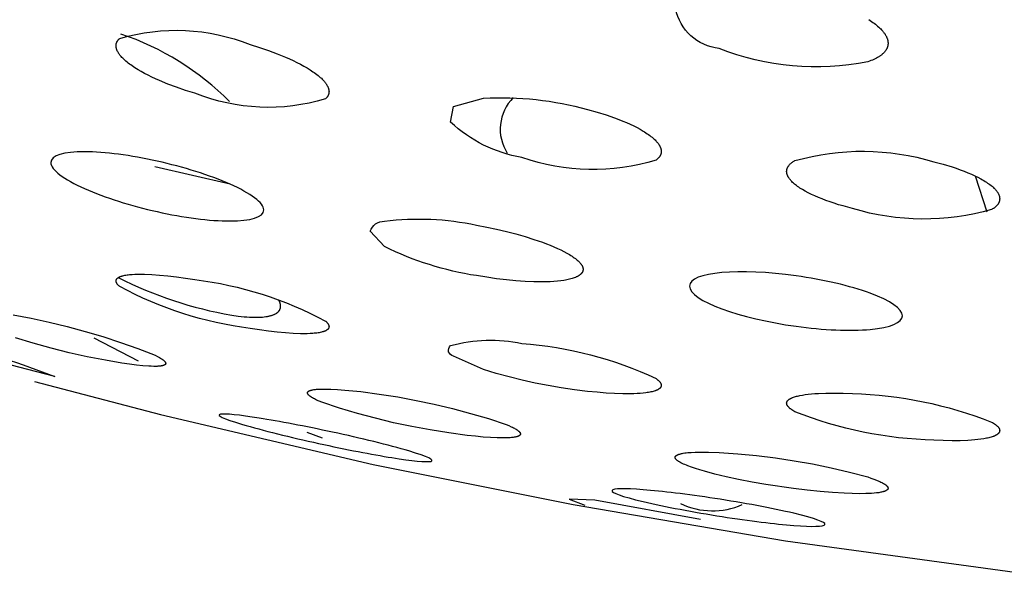
# Model space of a CAD drawing. Units: millimetres. Extents: x 0 to 61, y 508 to 778.
# Drawn here: x 24 to 26, y 718 to 719 of the extents above; entities that cross this region are included whole.
import ezdxf

# ---------------------------------------------------------------- set-up
doc = ezdxf.new("R2010")
doc.units = ezdxf.units.MM
doc.header["$MEASUREMENT"] = 0
doc.layers.add('Make2D$可见线$普通线', color=7, linetype='Continuous', true_color=0x000000)

msp = doc.modelspace()

# ---------------------------------------------------------------- linework, layer by layer
at = {"layer": 'Make2D$可见线$普通线'}
for p, q in [((24.3998, 719.0133), (24.5411, 718.9807)), ((25.9409, 718.9957), (25.9628, 718.9282)), ((24.2855, 718.6919), (24.3686, 718.6486)), ((24.7149, 718.5034), (24.6859, 718.5141))]:
    msp.add_line(p, q, dxfattribs=at)
for points in [[(25.741, 719.2893), (25.7437, 719.2876), (25.7463, 719.2858), (25.7488, 719.2841), (25.7512, 719.2824), (25.7535, 719.2806), (25.7557, 719.2788), (25.7578, 719.2771), (25.7598, 719.2753), (25.7617, 719.2735), (25.7635, 719.2717), (25.7652, 719.27), (25.7668, 719.2682), (25.7676, 719.2673), (25.7683, 719.2664), (25.769, 719.2655), (25.7697, 719.2646), (25.7704, 719.2637), (25.771, 719.2628), (25.7716, 719.2619), (25.7721, 719.261), (25.7727, 719.2602), (25.7732, 719.2593), (25.7737, 719.2584), (25.7741, 719.2575), (25.7746, 719.2566), (25.775, 719.2557), (25.7753, 719.2548), (25.7757, 719.2539), (25.776, 719.253), (25.7762, 719.2521), (25.7765, 719.2512), (25.7767, 719.2504), (25.7769, 719.2495), (25.777, 719.2486), (25.7771, 719.2478), (25.7772, 719.2473), (25.7772, 719.2469), (25.7773, 719.2465), (25.7773, 719.246), (25.7773, 719.2456), (25.7773, 719.2452), (25.7773, 719.2448), (25.7773, 719.2443), (25.7773, 719.2439), (25.7773, 719.2435), (25.7773, 719.2431), (25.7772, 719.2426), (25.7772, 719.2422), (25.7771, 719.2418), (25.7771, 719.2414), (25.777, 719.241), (25.7769, 719.2406), (25.7768, 719.2402), (25.7767, 719.2397), (25.7766, 719.2393), (25.7765, 719.2389), (25.7764, 719.2385), (25.7763, 719.2381), (25.7762, 719.2377), (25.776, 719.2373), (25.7759, 719.2369), (25.7757, 719.2365), (25.7756, 719.2361), (25.7754, 719.2357), (25.7752, 719.2353), (25.7749, 719.2345), (25.7744, 719.2337), (25.774, 719.233), (25.7735, 719.2322), (25.773, 719.2314), (25.7725, 719.2307), (25.7719, 719.2299), (25.7714, 719.2292), (25.7707, 719.2284), (25.7701, 719.2277), (25.7694, 719.227), (25.7687, 719.2262), (25.7679, 719.2255), (25.7671, 719.2248), (25.7663, 719.2241), (25.7655, 719.2234), (25.7646, 719.2228), (25.7637, 719.2221), (25.7628, 719.2214), (25.7618, 719.2207), (25.7608, 719.2201), (25.7598, 719.2194), (25.7587, 719.2188), (25.7576, 719.2182), (25.7554, 719.2169), (25.753, 719.2157), (25.7505, 719.2146), (25.7478, 719.2134), (25.745, 719.2123), (25.7422, 719.2113), (25.7391, 719.2102, -0.144454), (25.4598, 719.2353, -0.330344), (25.3784, 719.3096)], [(24.3339, 719.2538, -0.169097), (24.5788, 719.2425), (24.5964, 719.2371), (24.6135, 719.2313), (24.6298, 719.2252), (24.6454, 719.2188), (24.6528, 719.2156), (24.66, 719.2123), (24.6669, 719.2089), (24.6735, 719.2055), (24.6798, 719.202), (24.6858, 719.1985), (24.6915, 719.195), (24.6969, 719.1915), (24.6995, 719.1897), (24.7019, 719.1879), (24.7043, 719.1861), (24.7066, 719.1843), (24.7087, 719.1825), (24.7107, 719.1807), (24.7127, 719.179), (24.7145, 719.1772), (24.7162, 719.1755), (24.7177, 719.1737), (24.7185, 719.1728), (24.7192, 719.172), (24.7199, 719.1711), (24.7205, 719.1703), (24.7212, 719.1694), (24.7218, 719.1686), (24.7223, 719.1677), (24.7228, 719.1669), (24.7233, 719.1661), (24.7238, 719.1652), (24.7243, 719.1644), (24.7247, 719.1636), (24.725, 719.1628), (24.7254, 719.1619), (24.7257, 719.1611), (24.726, 719.1603), (24.7261, 719.1599), (24.7262, 719.1595), (24.7263, 719.1591), (24.7264, 719.1587), (24.7265, 719.1583), (24.7266, 719.1579), (24.7267, 719.1576), (24.7268, 719.1572), (24.7268, 719.1568), (24.7269, 719.1564), (24.7269, 719.156), (24.727, 719.1556), (24.727, 719.1552), (24.727, 719.1548), (24.7271, 719.1545), (24.7271, 719.1541), (24.7271, 719.1537), (24.727, 719.1533), (24.727, 719.153), (24.727, 719.1526), (24.727, 719.1522), (24.7269, 719.1518), (24.7269, 719.1515), (24.7268, 719.1511), (24.7267, 719.1507), (24.7267, 719.1504), (24.7266, 719.15), (24.7265, 719.1496), (24.7264, 719.1493), (24.7263, 719.1489), (24.7261, 719.1486), (24.726, 719.1482), (24.7259, 719.1479), (24.7257, 719.1475), (24.7256, 719.1472), (24.7254, 719.1468), (24.7252, 719.1465), (24.725, 719.1461), (24.7248, 719.1458), (24.7246, 719.1454), (24.7244, 719.1451), (24.7242, 719.1448), (24.724, 719.1444), (24.7238, 719.1441), (24.7235, 719.1438), (24.7233, 719.1434), (24.723, 719.1431), (24.7227, 719.1428), (24.7224, 719.1425), (24.7222, 719.1421), (24.7219, 719.1418), (24.7216, 719.1415), (24.7209, 719.1409), (24.7202, 719.1403, -0.1698), (24.4753, 719.151), (24.4577, 719.1564), (24.4406, 719.1622), (24.4243, 719.1683), (24.4087, 719.1747), (24.4013, 719.178), (24.3941, 719.1814), (24.3872, 719.1848), (24.3806, 719.1882), (24.3743, 719.1917), (24.3683, 719.1952), (24.3626, 719.1987), (24.3572, 719.2023), (24.3547, 719.2041), (24.3522, 719.2059), (24.3498, 719.2077), (24.3476, 719.2095), (24.3454, 719.2113), (24.3434, 719.2131), (24.3415, 719.2149), (24.3397, 719.2167), (24.338, 719.2184), (24.3364, 719.2202), (24.3356, 719.2211), (24.3349, 719.2219), (24.3342, 719.2228), (24.3336, 719.2237), (24.333, 719.2245), (24.3324, 719.2254), (24.3318, 719.2262), (24.3313, 719.2271), (24.3308, 719.2279), (24.3303, 719.2287), (24.3299, 719.2296), (24.3294, 719.2304), (24.3291, 719.2312), (24.3287, 719.232), (24.3284, 719.2329), (24.3281, 719.2337), (24.3279, 719.2345), (24.3278, 719.2349), (24.3277, 719.2353), (24.3276, 719.2357), (24.3275, 719.2361), (24.3274, 719.2365), (24.3273, 719.2369), (24.3273, 719.2373), (24.3272, 719.2376), (24.3271, 719.238), (24.3271, 719.2384), (24.3271, 719.2388), (24.3271, 719.2392), (24.327, 719.2396), (24.327, 719.24), (24.327, 719.2403), (24.327, 719.2407), (24.3271, 719.2411), (24.3271, 719.2415), (24.3271, 719.2419), (24.3272, 719.2422), (24.3272, 719.2426), (24.3273, 719.243), (24.3274, 719.2433), (24.3274, 719.2437), (24.3275, 719.2441), (24.3276, 719.2444), (24.3277, 719.2448), (24.3278, 719.2452), (24.328, 719.2455), (24.3281, 719.2459), (24.3282, 719.2462), (24.3284, 719.2466), (24.3285, 719.2469), (24.3287, 719.2473), (24.3289, 719.2476), (24.329, 719.248), (24.3292, 719.2483), (24.3294, 719.2487), (24.3297, 719.249), (24.3299, 719.2493), (24.3301, 719.2497), (24.3303, 719.25), (24.3306, 719.2503), (24.3308, 719.2507), (24.3311, 719.251), (24.3314, 719.2513), (24.3316, 719.2516), (24.3319, 719.252), (24.3322, 719.2523), (24.3325, 719.2526), (24.3329, 719.2529), (24.3332, 719.2532), (24.3339, 719.2538)], [(24.961, 719.1261), (25.0175, 719.1418), (25.0298, 719.1423), (25.0421, 719.1426), (25.0544, 719.1426), (25.0668, 719.1424), (25.0791, 719.142), (25.0915, 719.1412), (25.1038, 719.1403), (25.1161, 719.1391), (25.1284, 719.1376), (25.1407, 719.1359), (25.1529, 719.1339), (25.165, 719.1317), (25.1771, 719.1293), (25.1892, 719.1266), (25.2011, 719.1237), (25.213, 719.1206), (25.2307, 719.1156), (25.2476, 719.1103), (25.2637, 719.1047), (25.2714, 719.1018), (25.2789, 719.0988), (25.286, 719.0958), (25.2929, 719.0927), (25.2995, 719.0895), (25.3057, 719.0864), (25.3117, 719.0832), (25.3173, 719.0799), (25.3199, 719.0783), (25.3225, 719.0766), (25.325, 719.075), (25.3274, 719.0733), (25.3297, 719.0716), (25.3319, 719.07), (25.334, 719.0683), (25.3359, 719.0666), (25.3378, 719.065), (25.3395, 719.0633), (25.3411, 719.0616), (25.3419, 719.0608), (25.3426, 719.06), (25.3433, 719.0592), (25.344, 719.0584), (25.3447, 719.0576), (25.3453, 719.0568), (25.3459, 719.056), (25.3464, 719.0552), (25.3469, 719.0544), (25.3474, 719.0536), (25.3479, 719.0528), (25.3483, 719.052), (25.3488, 719.0512), (25.3491, 719.0504), (25.3495, 719.0496), (25.3498, 719.0488), (25.3501, 719.0481), (25.3502, 719.0477), (25.3503, 719.0473), (25.3504, 719.0469), (25.3505, 719.0465), (25.3506, 719.0461), (25.3507, 719.0458), (25.3508, 719.0454), (25.3509, 719.045), (25.351, 719.0446), (25.351, 719.0443), (25.3511, 719.0439), (25.3511, 719.0435), (25.3512, 719.0431), (25.3512, 719.0428), (25.3512, 719.0424), (25.3512, 719.042), (25.3512, 719.0417), (25.3512, 719.0413), (25.3512, 719.0409), (25.3512, 719.0406), (25.3512, 719.0402), (25.3511, 719.0398), (25.3511, 719.0395), (25.351, 719.0391), (25.351, 719.0388), (25.3509, 719.0384), (25.3508, 719.038), (25.3507, 719.0377), (25.3506, 719.0373), (25.3505, 719.037), (25.3504, 719.0366), (25.3503, 719.0363), (25.3502, 719.0359), (25.3501, 719.0356), (25.3499, 719.0352), (25.3498, 719.0349), (25.3496, 719.0346), (25.3494, 719.0342), (25.3493, 719.0339), (25.3491, 719.0335), (25.3489, 719.0332), (25.3487, 719.0329), (25.3485, 719.0325), (25.3483, 719.0322), (25.3481, 719.0319), (25.3478, 719.0315), (25.3476, 719.0312), (25.3473, 719.0309), (25.3471, 719.0306), (25.3468, 719.0302), (25.3463, 719.0296), (25.3457, 719.029), (25.345, 719.0283), (25.3444, 719.0277), (25.3437, 719.0271), (25.343, 719.0265), (25.3422, 719.0259), (25.3414, 719.0253, -0.158053), (25.0894, 719.0304, -0.147037), (24.9556, 719.0967), (24.961, 719.1261)], [(25.6023, 719.0244, -0.143973), (25.8636, 719.0221), (25.881, 719.0175), (25.8975, 719.0125), (25.9053, 719.01), (25.9129, 719.0073), (25.9202, 719.0046), (25.9272, 719.0018), (25.9339, 718.9989), (25.9402, 718.996), (25.9462, 718.9931), (25.9519, 718.9901), (25.9546, 718.9886), (25.9572, 718.987), (25.9597, 718.9855), (25.9621, 718.984), (25.9644, 718.9824), (25.9667, 718.9809), (25.9688, 718.9793), (25.9708, 718.9777), (25.9727, 718.9762), (25.9745, 718.9746), (25.9762, 718.973), (25.977, 718.9722), (25.9777, 718.9715), (25.9785, 718.9707), (25.9792, 718.9699), (25.9798, 718.9691), (25.9805, 718.9683), (25.9811, 718.9676), (25.9817, 718.9668), (25.9822, 718.966), (25.9828, 718.9653), (25.9833, 718.9645), (25.9837, 718.9637), (25.9842, 718.963), (25.9846, 718.9622), (25.9849, 718.9614), (25.9853, 718.9607), (25.9856, 718.9599), (25.9859, 718.9592), (25.986, 718.9588), (25.9861, 718.9584), (25.9863, 718.9581), (25.9864, 718.9577), (25.9865, 718.9573), (25.9866, 718.957), (25.9866, 718.9566), (25.9867, 718.9562), (25.9868, 718.9559), (25.9868, 718.9555), (25.9869, 718.9551), (25.9869, 718.9548), (25.987, 718.9544), (25.987, 718.954), (25.987, 718.9537), (25.9871, 718.9533), (25.9871, 718.9529), (25.9871, 718.9526), (25.9871, 718.9522), (25.987, 718.9519), (25.987, 718.9515), (25.987, 718.9512), (25.987, 718.9508), (25.9869, 718.9505), (25.9869, 718.9501), (25.9868, 718.9497), (25.9867, 718.9494), (25.9866, 718.949), (25.9866, 718.9487), (25.9865, 718.9483), (25.9864, 718.948), (25.9863, 718.9477), (25.9862, 718.9473), (25.986, 718.947), (25.9859, 718.9466), (25.9858, 718.9463), (25.9856, 718.9459), (25.9855, 718.9456), (25.9853, 718.9453), (25.9851, 718.9449), (25.9849, 718.9446), (25.9848, 718.9443), (25.9846, 718.9439), (25.9844, 718.9436), (25.9842, 718.9433), (25.9839, 718.9429), (25.9837, 718.9426), (25.9835, 718.9423), (25.983, 718.9416), (25.9825, 718.941), (25.9819, 718.9403), (25.9813, 718.9397), (25.9807, 718.9391), (25.9801, 718.9384), (25.9794, 718.9378), (25.9787, 718.9372), (25.9779, 718.9366), (25.9772, 718.936), (25.9764, 718.9354), (25.9755, 718.9348), (25.9746, 718.9342), (25.9737, 718.9337), (25.9728, 718.9331), (25.9718, 718.9325, -0.144355), (25.7105, 718.9345), (25.6928, 718.9393), (25.6844, 718.9417), (25.6762, 718.9443), (25.6683, 718.9469), (25.6607, 718.9496), (25.6534, 718.9524), (25.6464, 718.9552), (25.6398, 718.9581), (25.6335, 718.961), (25.6275, 718.9639), (25.6219, 718.9669), (25.6167, 718.9699), (25.6142, 718.9714), (25.6119, 718.9729), (25.6096, 718.9744), (25.6074, 718.976), (25.6053, 718.9775), (25.6034, 718.979), (25.6015, 718.9805), (25.5997, 718.9821), (25.5981, 718.9836), (25.5965, 718.9851), (25.5958, 718.9859), (25.5951, 718.9866), (25.5944, 718.9874), (25.5938, 718.9882), (25.5932, 718.9889), (25.5926, 718.9897), (25.592, 718.9904), (25.5915, 718.9912), (25.591, 718.9919), (25.5905, 718.9927), (25.59, 718.9934), (25.5896, 718.9942), (25.5892, 718.9949), (25.5889, 718.9957), (25.5885, 718.9964), (25.5882, 718.9972), (25.5879, 718.9979), (25.5878, 718.9983), (25.5877, 718.9987), (25.5876, 718.999), (25.5875, 718.9994), (25.5874, 718.9998), (25.5873, 719.0001), (25.5872, 719.0005), (25.5871, 719.0009), (25.5871, 719.0012), (25.587, 719.0016), (25.587, 719.002), (25.5869, 719.0023), (25.5869, 719.0027), (25.5869, 719.003), (25.5868, 719.0034), (25.5868, 719.0038), (25.5868, 719.0041), (25.5868, 719.0045), (25.5869, 719.0048), (25.5869, 719.0052), (25.5869, 719.0056), (25.5869, 719.0059), (25.587, 719.0063), (25.587, 719.0066), (25.5871, 719.007), (25.5872, 719.0073), (25.5872, 719.0077), (25.5873, 719.008), (25.5874, 719.0084), (25.5875, 719.0087), (25.5876, 719.0091), (25.5877, 719.0094), (25.5879, 719.0098), (25.588, 719.0101), (25.5881, 719.0105), (25.5883, 719.0108), (25.5885, 719.0112), (25.5886, 719.0115), (25.5888, 719.0119), (25.589, 719.0122), (25.5892, 719.0125), (25.5894, 719.0129), (25.5896, 719.0132), (25.5898, 719.0136), (25.59, 719.0139), (25.5903, 719.0142), (25.5905, 719.0146), (25.5907, 719.0149), (25.5913, 719.0156), (25.5918, 719.0162), (25.5924, 719.0169), (25.5931, 719.0175), (25.5937, 719.0182), (25.5944, 719.0188), (25.5951, 719.0194), (25.5959, 719.0201), (25.5967, 719.0207), (25.5976, 719.0213), (25.5984, 719.0219), (25.5993, 719.0226), (25.6003, 719.0232), (25.6013, 719.0238), (25.6023, 719.0244)], [(24.8044, 718.8917, -0.332889), (24.8313, 718.9106, -0.085666), (25.0044, 718.9032), (25.0233, 718.8996), (25.0419, 718.8957), (25.0603, 718.8913), (25.0782, 718.8867), (25.0955, 718.8818), (25.1121, 718.8765), (25.1279, 718.8711), (25.1354, 718.8683), (25.1426, 718.8654), (25.1497, 718.8625), (25.1563, 718.8596), (25.1626, 718.8566), (25.1685, 718.8537), (25.174, 718.8507), (25.1791, 718.8478), (25.1815, 718.8463), (25.1837, 718.8449), (25.1859, 718.8434), (25.1879, 718.842), (25.1899, 718.8405), (25.1917, 718.8391), (25.1934, 718.8377), (25.195, 718.8363), (25.1957, 718.8356), (25.1965, 718.8349), (25.1972, 718.8342), (25.1978, 718.8335), (25.1984, 718.8328), (25.199, 718.8321), (25.1996, 718.8314), (25.2001, 718.8307), (25.2007, 718.83), (25.2011, 718.8294), (25.2016, 718.8287), (25.202, 718.828), (25.2024, 718.8274), (25.2025, 718.827), (25.2027, 718.8267), (25.2029, 718.8264), (25.203, 718.826), (25.2032, 718.8257), (25.2033, 718.8254), (25.2034, 718.825), (25.2036, 718.8247), (25.2037, 718.8244), (25.2038, 718.8241), (25.2039, 718.8237), (25.204, 718.8234), (25.204, 718.8231), (25.2041, 718.8228), (25.2042, 718.8225), (25.2042, 718.8221), (25.2043, 718.8218), (25.2043, 718.8215), (25.2043, 718.8212), (25.2044, 718.8209), (25.2044, 718.8206), (25.2044, 718.8203), (25.2044, 718.82), (25.2044, 718.8196), (25.2043, 718.8193), (25.2043, 718.819), (25.2043, 718.8187), (25.2042, 718.8184), (25.2042, 718.8181), (25.2041, 718.8178), (25.204, 718.8175), (25.204, 718.8173), (25.2039, 718.817), (25.2038, 718.8167), (25.2037, 718.8164), (25.2036, 718.8161), (25.2034, 718.8158), (25.2033, 718.8155), (25.2032, 718.8153), (25.203, 718.815), (25.2029, 718.8147), (25.2027, 718.8144), (25.2025, 718.8142), (25.2024, 718.8139), (25.2022, 718.8136), (25.202, 718.8134), (25.2018, 718.8131), (25.2016, 718.8128), (25.2014, 718.8126), (25.2011, 718.8123), (25.2009, 718.8121), (25.2007, 718.8118), (25.2004, 718.8116), (25.2001, 718.8113), (25.1999, 718.8111), (25.1996, 718.8108), (25.199, 718.8103), (25.1984, 718.8098), (25.1978, 718.8094), (25.1972, 718.8089), (25.1965, 718.8085), (25.1957, 718.808), (25.195, 718.8076), (25.1942, 718.8071), (25.1934, 718.8067), (25.1926, 718.8063), (25.1917, 718.8059), (25.1908, 718.8055), (25.1899, 718.8051), (25.1879, 718.8044), (25.1859, 718.8036), (25.1837, 718.8029), (25.1815, 718.8023), (25.1791, 718.8017), (25.1766, 718.8011), (25.174, 718.8005), (25.1713, 718.8), (25.1685, 718.7995), (25.1626, 718.7987), (25.1563, 718.798), (25.1497, 718.7974), (25.1426, 718.797), (25.1354, 718.7967), (25.1279, 718.7965), (25.1121, 718.7967), (25.0955, 718.7974), (25.0782, 718.7986), (25.0603, 718.8003), (25.0419, 718.8026), (25.0233, 718.8053), (25.0044, 718.8084, -0.078186), (24.8313, 718.8632), (24.8044, 718.8917)], [(24.3339, 718.7878), (24.3332, 718.7884), (24.3325, 718.789), (24.3319, 718.7896), (24.3314, 718.7902), (24.3308, 718.7907), (24.3303, 718.7913), (24.3299, 718.7919), (24.3294, 718.7924), (24.3292, 718.7927), (24.329, 718.793), (24.3289, 718.7933), (24.3287, 718.7935), (24.3285, 718.7938), (24.3284, 718.7941), (24.3282, 718.7943), (24.3281, 718.7946), (24.328, 718.7949), (24.3278, 718.7951), (24.3277, 718.7954), (24.3276, 718.7956), (24.3275, 718.7959), (24.3274, 718.7961), (24.3274, 718.7964), (24.3273, 718.7966), (24.3272, 718.7969), (24.3272, 718.7971), (24.3271, 718.7974), (24.3271, 718.7976), (24.3271, 718.7978), (24.327, 718.7981), (24.327, 718.7982), (24.327, 718.7983), (24.327, 718.7984), (24.327, 718.7985), (24.327, 718.7986), (24.327, 718.7988), (24.327, 718.7989), (24.3271, 718.799), (24.3271, 718.7991), (24.3271, 718.7992), (24.3271, 718.7993), (24.3271, 718.7994), (24.3271, 718.7995), (24.3271, 718.7997), (24.3272, 718.7998), (24.3272, 718.7999), (24.3272, 718.8), (24.3273, 718.8001), (24.3273, 718.8002), (24.3273, 718.8003), (24.3274, 718.8004), (24.3274, 718.8005), (24.3274, 718.8006), (24.3275, 718.8007), (24.3275, 718.8008), (24.3276, 718.8009), (24.3276, 718.801), (24.3277, 718.8011), (24.3277, 718.8012), (24.3278, 718.8014), (24.3279, 718.8016), (24.328, 718.8018), (24.3281, 718.802), (24.3283, 718.8021), (24.3284, 718.8023), (24.3286, 718.8025), (24.3287, 718.8027), (24.3289, 718.8029), (24.3291, 718.8031), (24.3293, 718.8033), (24.3294, 718.8035), (24.3296, 718.8036), (24.3299, 718.8038), (24.3301, 718.804), (24.3303, 718.8042), (24.3305, 718.8043), (24.3308, 718.8045), (24.331, 718.8047), (24.3313, 718.8049), (24.3315, 718.805), (24.3318, 718.8052), (24.3324, 718.8055), (24.333, 718.8058), (24.3336, 718.8061), (24.3342, 718.8064), (24.3349, 718.8067), (24.3356, 718.807), (24.3364, 718.8072), (24.3372, 718.8075), (24.338, 718.8077), (24.3388, 718.808), (24.3397, 718.8082), (24.3415, 718.8087), (24.3434, 718.8091), (24.3454, 718.8094), (24.3476, 718.8098), (24.3498, 718.8101), (24.3522, 718.8103), (24.3572, 718.8108), (24.3626, 718.8111), (24.3683, 718.8112), (24.3743, 718.8113), (24.3806, 718.8112), (24.3941, 718.8106), (24.4087, 718.8096), (24.4243, 718.8081), (24.4406, 718.8061), (24.4577, 718.8037), (24.4753, 718.801, -0.092389), (24.7202, 718.7232), (24.7209, 718.7226), (24.7216, 718.722), (24.7222, 718.7214), (24.7227, 718.7208), (24.7233, 718.7202), (24.7238, 718.7197), (24.7242, 718.7191), (24.7246, 718.7185), (24.7248, 718.7183), (24.725, 718.718), (24.7252, 718.7177), (24.7254, 718.7174), (24.7256, 718.7172), (24.7257, 718.7169), (24.7259, 718.7166), (24.726, 718.7164), (24.7261, 718.7161), (24.7263, 718.7159), (24.7264, 718.7156), (24.7265, 718.7153), (24.7266, 718.7151), (24.7267, 718.7148), (24.7267, 718.7146), (24.7268, 718.7143), (24.7269, 718.7141), (24.7269, 718.7138), (24.727, 718.7136), (24.727, 718.7134), (24.727, 718.7131), (24.727, 718.7129), (24.7271, 718.7128), (24.7271, 718.7127), (24.7271, 718.7125), (24.7271, 718.7124), (24.7271, 718.7123), (24.7271, 718.7122), (24.727, 718.7121), (24.727, 718.712), (24.727, 718.7118), (24.727, 718.7117), (24.727, 718.7116), (24.727, 718.7115), (24.727, 718.7114), (24.7269, 718.7113), (24.7269, 718.7112), (24.7269, 718.7111), (24.7269, 718.711), (24.7268, 718.7108), (24.7268, 718.7107), (24.7268, 718.7106), (24.7267, 718.7105), (24.7267, 718.7104), (24.7267, 718.7103), (24.7266, 718.7102), (24.7266, 718.7101), (24.7265, 718.71), (24.7265, 718.7099), (24.7264, 718.7098), (24.7264, 718.7097), (24.7263, 718.7096), (24.7262, 718.7094), (24.7261, 718.7092), (24.726, 718.709), (24.7258, 718.7088), (24.7257, 718.7086), (24.7255, 718.7084), (24.7254, 718.7082), (24.7252, 718.708), (24.725, 718.7078), (24.7249, 718.7076), (24.7247, 718.7074), (24.7245, 718.7072), (24.7243, 718.7071), (24.724, 718.7069), (24.7238, 718.7067), (24.7236, 718.7065), (24.7233, 718.7064), (24.7231, 718.7062), (24.7228, 718.706), (24.7226, 718.7058), (24.7223, 718.7057), (24.7218, 718.7054), (24.7212, 718.705), (24.7205, 718.7047), (24.7199, 718.7044), (24.7192, 718.7041), (24.7185, 718.7039), (24.7177, 718.7036), (24.717, 718.7033), (24.7162, 718.7031), (24.7153, 718.7028), (24.7145, 718.7026), (24.7127, 718.7021), (24.7107, 718.7017), (24.7087, 718.7013), (24.7066, 718.7009), (24.7043, 718.7006), (24.7019, 718.7003), (24.6995, 718.7001), (24.6969, 718.6999), (24.6915, 718.6995), (24.6858, 718.6993), (24.6798, 718.6993), (24.6735, 718.6993), (24.66, 718.6999), (24.6454, 718.7009), (24.6298, 718.7023), (24.6135, 718.7043), (24.5964, 718.7066), (24.5788, 718.7094, -0.092843), (24.3339, 718.7878)], [(24.3311, 718.8048, 0.074918), (24.5443, 718.7342), (24.5564, 718.7325), (24.5674, 718.7313), (24.5726, 718.7309), (24.5775, 718.7305), (24.5821, 718.7303), (24.5865, 718.7302), (24.5907, 718.7302), (24.5947, 718.7303), (24.5985, 718.7304), (24.602, 718.7307), (24.6053, 718.731), (24.6085, 718.7314), (24.6114, 718.7319), (24.6128, 718.7321), (24.6141, 718.7324), (24.6154, 718.7327), (24.6167, 718.733), (24.6179, 718.7333), (24.619, 718.7337), (24.6201, 718.734), (24.6212, 718.7344), (24.6222, 718.7348), (24.6232, 718.7352), (24.6241, 718.7356), (24.625, 718.736), (24.6259, 718.7364), (24.6267, 718.7368), (24.6275, 718.7373), (24.6282, 718.7378), (24.629, 718.7382), (24.6296, 718.7387), (24.6299, 718.7389), (24.6302, 718.7392), (24.6305, 718.7394), (24.6308, 718.7397), (24.6311, 718.7399), (24.6314, 718.7402), (24.6317, 718.7404), (24.6319, 718.7407), (24.6322, 718.7409), (24.6324, 718.7412), (24.6326, 718.7415), (24.6329, 718.7417), (24.6331, 718.742), (24.6333, 718.7422), (24.6335, 718.7425), (24.6337, 718.7428), (24.6339, 718.743), (24.634, 718.7433), (24.6342, 718.7436), (24.6344, 718.7438), (24.6345, 718.7441), (24.6347, 718.7444), (24.6348, 718.7447), (24.6349, 718.7449), (24.635, 718.7452), (24.6352, 718.7455), (24.6353, 718.7458), (24.6354, 718.746), (24.6355, 718.7463), (24.6355, 718.7466), (24.6356, 718.7469), (24.6357, 718.7471), (24.6358, 718.7476), (24.6359, 718.748), (24.636, 718.7485), (24.636, 718.7489), (24.6361, 718.7494), (24.6361, 718.7498), (24.6361, 718.7503), (24.6362, 718.7508), (24.6361, 718.7513), (24.6361, 718.7517), (24.6361, 718.7522), (24.6361, 718.7527), (24.636, 718.7532), (24.6359, 718.7537), (24.6358, 718.7542), (24.6357, 718.7547), (24.6356, 718.7552), (24.6355, 718.7557), (24.6354, 718.7562), (24.6352, 718.7567), (24.6351, 718.7572), (24.6349, 718.7578), (24.6347, 718.7583), (24.6345, 718.7588), (24.6343, 718.7593), (24.6341, 718.7599), (24.6336, 718.761), (24.6331, 718.762), (24.6325, 718.7631)], [(23.847, 718.7136), (23.8209, 718.7239, -0.054288), (24.2117, 718.619), (23.847, 718.7136)], [(24.961, 718.6574, -0.655163), (24.9556, 718.6771, -0.116595), (25.0894, 718.6812, -0.090962), (25.3414, 718.6152), (25.343, 718.6141), (25.3437, 718.6135), (25.3444, 718.6129), (25.345, 718.6123), (25.3457, 718.6118), (25.3463, 718.6112), (25.3468, 718.6107), (25.3473, 718.6101), (25.3478, 718.6096), (25.3483, 718.609), (25.3487, 718.6085), (25.3489, 718.6083), (25.3491, 718.608), (25.3493, 718.6077), (25.3494, 718.6075), (25.3496, 718.6072), (25.3498, 718.607), (25.3499, 718.6067), (25.3501, 718.6064), (25.3502, 718.6062), (25.3503, 718.6059), (25.3504, 718.6057), (25.3505, 718.6054), (25.3506, 718.6052), (25.3507, 718.6049), (25.3508, 718.6047), (25.3509, 718.6045), (25.351, 718.6042), (25.351, 718.604), (25.3511, 718.6037), (25.3511, 718.6035), (25.3512, 718.6033), (25.3512, 718.603), (25.3512, 718.6028), (25.3512, 718.6026), (25.3512, 718.6023), (25.3512, 718.6021), (25.3512, 718.602), (25.3512, 718.6019), (25.3512, 718.6018), (25.3512, 718.6016), (25.3512, 718.6015), (25.3512, 718.6014), (25.3511, 718.6013), (25.3511, 718.6012), (25.3511, 718.6011), (25.3511, 718.601), (25.351, 718.6009), (25.351, 718.6008), (25.351, 718.6006), (25.351, 718.6005), (25.3509, 718.6004), (25.3509, 718.6003), (25.3508, 718.6001), (25.3507, 718.5999), (25.3506, 718.5997), (25.3505, 718.5995), (25.3504, 718.5993), (25.3503, 718.599), (25.3502, 718.5988), (25.3501, 718.5986), (25.3499, 718.5984), (25.3498, 718.5982), (25.3496, 718.598), (25.3495, 718.5978), (25.3493, 718.5976), (25.3491, 718.5974), (25.3489, 718.5972), (25.3488, 718.597), (25.3486, 718.5969), (25.3483, 718.5967), (25.3481, 718.5965), (25.3479, 718.5963), (25.3477, 718.5961), (25.3474, 718.5959), (25.3472, 718.5957), (25.3469, 718.5956), (25.3467, 718.5954), (25.3464, 718.5952), (25.3459, 718.5949), (25.3453, 718.5945), (25.3447, 718.5942), (25.344, 718.5938), (25.3433, 718.5935), (25.3426, 718.5932), (25.3419, 718.5929), (25.3411, 718.5926), (25.3403, 718.5923), (25.3395, 718.592), (25.3378, 718.5915), (25.3359, 718.5909), (25.334, 718.5904), (25.3319, 718.5899), (25.3297, 718.5895), (25.3274, 718.5891), (25.325, 718.5887), (25.3225, 718.5884), (25.3173, 718.5877), (25.3117, 718.5872), (25.3057, 718.5869), (25.2995, 718.5866), (25.2929, 718.5864), (25.2789, 718.5865), (25.2637, 718.587), (25.2476, 718.5879), (25.2307, 718.5893), (25.213, 718.5911), (25.1882, 718.5941), (25.1635, 718.5977), (25.1388, 718.6019), (25.1143, 718.6067), (25.0898, 718.6122), (25.0655, 718.6182), (25.0414, 718.6248), (25.0175, 718.632), (24.961, 718.6574)], [(25.6023, 718.5528), (25.6003, 718.554), (25.5984, 718.5552), (25.5967, 718.5563), (25.5959, 718.5569), (25.5951, 718.5574), (25.5944, 718.558), (25.5937, 718.5585), (25.5931, 718.5591), (25.5924, 718.5596), (25.5918, 718.5602), (25.5913, 718.5607), (25.5907, 718.5612), (25.5903, 718.5618), (25.5898, 718.5623), (25.5894, 718.5628), (25.5892, 718.5631), (25.589, 718.5633), (25.5888, 718.5636), (25.5886, 718.5638), (25.5885, 718.5641), (25.5883, 718.5643), (25.5881, 718.5646), (25.588, 718.5648), (25.5879, 718.5651), (25.5877, 718.5653), (25.5876, 718.5656), (25.5875, 718.5658), (25.5874, 718.566), (25.5873, 718.5663), (25.5872, 718.5665), (25.5872, 718.5668), (25.5871, 718.567), (25.587, 718.5672), (25.587, 718.5675), (25.5869, 718.5677), (25.5869, 718.5679), (25.5869, 718.5682), (25.5869, 718.5684), (25.5868, 718.5686), (25.5868, 718.5689), (25.5868, 718.5691), (25.5868, 718.5693), (25.5869, 718.5695), (25.5869, 718.5698), (25.5869, 718.57), (25.587, 718.5702), (25.587, 718.5704), (25.5871, 718.5706), (25.5871, 718.5709), (25.5872, 718.5711), (25.5873, 718.5713), (25.5874, 718.5715), (25.5875, 718.5717), (25.5876, 718.5719), (25.5877, 718.5721), (25.5878, 718.5723), (25.5879, 718.5726), (25.5881, 718.5728), (25.5882, 718.573), (25.5884, 718.5732), (25.5885, 718.5734), (25.5887, 718.5736), (25.5889, 718.5738), (25.589, 718.574), (25.5892, 718.5742), (25.5894, 718.5744), (25.5896, 718.5746), (25.5898, 718.5747), (25.59, 718.5749), (25.5903, 718.5751), (25.5905, 718.5753), (25.5907, 718.5755), (25.591, 718.5757), (25.5915, 718.5761), (25.592, 718.5764), (25.5926, 718.5768), (25.5932, 718.5771), (25.5938, 718.5775), (25.5944, 718.5778), (25.5951, 718.5782), (25.5958, 718.5785), (25.5965, 718.5788), (25.5973, 718.5791), (25.5981, 718.5795), (25.5997, 718.5801), (25.6015, 718.5807), (25.6034, 718.5812), (25.6053, 718.5818), (25.6074, 718.5823), (25.6096, 718.5828), (25.6119, 718.5833), (25.6167, 718.5842), (25.6219, 718.585), (25.6275, 718.5857), (25.6335, 718.5863), (25.6398, 718.5868), (25.6464, 718.5872), (25.6607, 718.5878), (25.6762, 718.5879), (25.6928, 718.5876), (25.7105, 718.5868, -0.087216), (25.9718, 718.5335), (25.9737, 718.5324), (25.9755, 718.5313), (25.9772, 718.5302), (25.9787, 718.5291), (25.9794, 718.5286), (25.9801, 718.528), (25.9807, 718.5275), (25.9813, 718.527), (25.9819, 718.5265), (25.9825, 718.5259), (25.983, 718.5254), (25.9835, 718.5249), (25.9839, 718.5244), (25.9844, 718.5239), (25.9846, 718.5236), (25.9848, 718.5234), (25.9849, 718.5231), (25.9851, 718.5229), (25.9853, 718.5226), (25.9855, 718.5224), (25.9856, 718.5221), (25.9858, 718.5219), (25.9859, 718.5216), (25.986, 718.5214), (25.9862, 718.5211), (25.9863, 718.5209), (25.9864, 718.5207), (25.9865, 718.5204), (25.9866, 718.5202), (25.9866, 718.5199), (25.9867, 718.5197), (25.9868, 718.5195), (25.9869, 718.5192), (25.9869, 718.519), (25.987, 718.5188), (25.987, 718.5185), (25.987, 718.5183), (25.987, 718.5181), (25.9871, 718.5178), (25.9871, 718.5176), (25.9871, 718.5174), (25.9871, 718.5171), (25.987, 718.5169), (25.987, 718.5167), (25.987, 718.5165), (25.9869, 718.5162), (25.9869, 718.516), (25.9868, 718.5158), (25.9868, 718.5156), (25.9867, 718.5154), (25.9866, 718.5151), (25.9866, 718.5149), (25.9865, 718.5147), (25.9864, 718.5145), (25.9863, 718.5143), (25.9861, 718.5141), (25.986, 718.5139), (25.9859, 718.5136), (25.9857, 718.5134), (25.9856, 718.5132), (25.9854, 718.513), (25.9853, 718.5128), (25.9851, 718.5126), (25.9849, 718.5124), (25.9848, 718.5122), (25.9846, 718.512), (25.9844, 718.5118), (25.9842, 718.5116), (25.9839, 718.5114), (25.9837, 718.5112), (25.9835, 718.511), (25.9833, 718.5108), (25.983, 718.5106), (25.9828, 718.5104), (25.9822, 718.5101), (25.9817, 718.5097), (25.9811, 718.5093), (25.9805, 718.509), (25.9798, 718.5086), (25.9792, 718.5082), (25.9785, 718.5079), (25.9777, 718.5076), (25.977, 718.5072), (25.9762, 718.5069), (25.9753, 718.5066), (25.9745, 718.5062), (25.9727, 718.5056), (25.9708, 718.505), (25.9688, 718.5044), (25.9667, 718.5039), (25.9644, 718.5034), (25.9621, 718.5029), (25.9572, 718.5019), (25.9519, 718.5011), (25.9462, 718.5004), (25.9402, 718.4998), (25.9339, 718.4993), (25.9272, 718.4989), (25.9129, 718.4984), (25.8975, 718.4982), (25.881, 718.4986), (25.8636, 718.4993, -0.087194), (25.6023, 718.5528)]]:
    msp.add_lwpolyline(points, format="xyb", dxfattribs=at)
for points in [[(24.1335, 718.735), (24.1676, 718.7285), (24.2016, 718.7211), (24.2354, 718.7129), (24.269, 718.7038), (24.3023, 718.6938), (24.3353, 718.683), (24.3681, 718.6713), (24.4005, 718.6589), (24.405, 718.6566), (24.4071, 718.6555), (24.4089, 718.6544), (24.4107, 718.6533), (24.4123, 718.6523), (24.4137, 718.6514), (24.4144, 718.6509), (24.415, 718.6504), (24.4156, 718.65), (24.4161, 718.6495), (24.4167, 718.6491), (24.4172, 718.6487), (24.4176, 718.6482), (24.418, 718.6478), (24.4182, 718.6476), (24.4184, 718.6474), (24.4186, 718.6472), (24.4187, 718.647), (24.4189, 718.6468), (24.4191, 718.6466), (24.4192, 718.6464), (24.4193, 718.6463), (24.4195, 718.6461), (24.4196, 718.6459), (24.4197, 718.6457), (24.4198, 718.6455), (24.4199, 718.6453), (24.4199, 718.6453), (24.4199, 718.6452), (24.42, 718.6451), (24.42, 718.645), (24.4201, 718.6449), (24.4201, 718.6448), (24.4201, 718.6447), (24.4201, 718.6447), (24.4202, 718.6446), (24.4202, 718.6445), (24.4202, 718.6444), (24.4202, 718.6443), (24.4202, 718.6442), (24.4203, 718.6442), (24.4203, 718.6441), (24.4203, 718.644), (24.4203, 718.6439), (24.4203, 718.6438), (24.4203, 718.6438), (24.4203, 718.6437), (24.4203, 718.6436), (24.4203, 718.6435), (24.4203, 718.6434), (24.4203, 718.6434), (24.4203, 718.6433), (24.4203, 718.6432), (24.4203, 718.6431), (24.4202, 718.6431), (24.4202, 718.643), (24.4202, 718.6429), (24.4202, 718.6429), (24.4202, 718.6428), (24.4201, 718.6427), (24.4201, 718.6426), (24.4201, 718.6426), (24.4201, 718.6425), (24.42, 718.6424), (24.42, 718.6424), (24.42, 718.6423), (24.4199, 718.6422), (24.4199, 718.6422), (24.4198, 718.6421), (24.4198, 718.642), (24.4197, 718.642), (24.4197, 718.6419), (24.4196, 718.6418), (24.4196, 718.6418), (24.4195, 718.6417), (24.4195, 718.6416), (24.4194, 718.6416), (24.4194, 718.6415), (24.4193, 718.6415), (24.4192, 718.6414), (24.4192, 718.6413), (24.4191, 718.6413), (24.419, 718.6412), (24.419, 718.6412), (24.4189, 718.6411), (24.4187, 718.641), (24.4186, 718.6409), (24.4184, 718.6408), (24.4182, 718.6407), (24.418, 718.6405), (24.4178, 718.6404), (24.4176, 718.6403), (24.4174, 718.6402), (24.4172, 718.6401), (24.417, 718.6401), (24.4167, 718.64), (24.4165, 718.6399), (24.416, 718.6397), (24.4155, 718.6395), (24.4149, 718.6394), (24.4143, 718.6392), (24.4137, 718.6391), (24.413, 718.6389), (24.4123, 718.6388), (24.4116, 718.6387), (24.4109, 718.6386), (24.4093, 718.6384), (24.4076, 718.6383), (24.4058, 718.6381), (24.404, 718.638), (24.402, 718.638), (24.3978, 718.638), (24.3932, 718.6381), (24.3883, 718.6383), (24.3775, 718.6392), (24.3654, 718.6404), (24.3522, 718.6421), (24.338, 718.6443), (24.3071, 718.6496), (24.273, 718.6562), (24.239, 718.6637), (24.2052, 718.6721), (24.1716, 718.6813), (24.1383, 718.6914)], [(24.1741, 718.6098), (24.4107, 718.5476), (24.8098, 718.454), (25.1859, 718.3787), (25.5849, 718.3104), (26.0157, 718.2512)], [(24.7135, 718.5706), (24.7084, 718.5728), (24.7038, 718.5748), (24.7017, 718.5758), (24.6998, 718.5768), (24.698, 718.5778), (24.6963, 718.5787), (24.6948, 718.5796), (24.6934, 718.5805), (24.6928, 718.581), (24.6922, 718.5814), (24.6916, 718.5818), (24.691, 718.5822), (24.6905, 718.5826), (24.69, 718.5831), (24.6896, 718.5835), (24.6892, 718.5838), (24.6888, 718.5842), (24.6886, 718.5844), (24.6884, 718.5846), (24.6883, 718.5848), (24.6881, 718.585), (24.688, 718.5852), (24.6878, 718.5854), (24.6877, 718.5855), (24.6876, 718.5857), (24.6875, 718.5859), (24.6874, 718.5861), (24.6873, 718.5863), (24.6872, 718.5864), (24.6871, 718.5866), (24.687, 718.5867), (24.687, 718.5868), (24.687, 718.5869), (24.6869, 718.5869), (24.6869, 718.587), (24.6869, 718.5871), (24.6869, 718.5872), (24.6868, 718.5873), (24.6868, 718.5874), (24.6868, 718.5874), (24.6868, 718.5875), (24.6868, 718.5876), (24.6867, 718.5877), (24.6867, 718.5878), (24.6867, 718.5879), (24.6867, 718.5879), (24.6867, 718.588), (24.6867, 718.5881), (24.6867, 718.5882), (24.6867, 718.5883), (24.6867, 718.5883), (24.6867, 718.5884), (24.6867, 718.5885), (24.6867, 718.5886), (24.6867, 718.5886), (24.6867, 718.5887), (24.6867, 718.5888), (24.6868, 718.5889), (24.6868, 718.5889), (24.6868, 718.589), (24.6868, 718.5891), (24.6868, 718.5892), (24.6869, 718.5892), (24.6869, 718.5893), (24.6869, 718.5894), (24.687, 718.5895), (24.687, 718.5895), (24.687, 718.5896), (24.6871, 718.5897), (24.6871, 718.5897), (24.6871, 718.5898), (24.6872, 718.5899), (24.6872, 718.5899), (24.6873, 718.59), (24.6873, 718.5901), (24.6874, 718.5901), (24.6874, 718.5902), (24.6875, 718.5903), (24.6875, 718.5903), (24.6876, 718.5904), (24.6877, 718.5905), (24.6877, 718.5905), (24.6878, 718.5906), (24.6879, 718.5907), (24.688, 718.5908), (24.6881, 718.5909), (24.6883, 718.5911), (24.6885, 718.5912), (24.6886, 718.5913), (24.6888, 718.5914), (24.689, 718.5915), (24.6892, 718.5917), (24.6894, 718.5918), (24.6896, 718.5919), (24.6898, 718.592), (24.69, 718.5921), (24.6903, 718.5922), (24.6905, 718.5923), (24.691, 718.5925), (24.6915, 718.5927), (24.6921, 718.5929), (24.6927, 718.5931), (24.6933, 718.5933), (24.6939, 718.5935), (24.6946, 718.5936), (24.6953, 718.5938), (24.6968, 718.5941), (24.6984, 718.5943), (24.7001, 718.5946), (24.7018, 718.5948), (24.7037, 718.595), (24.7057, 718.5951), (24.71, 718.5954), (24.7146, 718.5955), (24.7196, 718.5955), (24.7307, 718.5953), (24.743, 718.5946), (24.7565, 718.5936), (24.7867, 718.5905), (24.8214, 718.586), (24.8561, 718.5806), (24.8906, 718.5742), (24.9249, 718.567), (24.9591, 718.5588), (24.993, 718.5497), (25.0266, 718.5398), (25.0599, 718.5289), (25.065, 718.5268), (25.0695, 718.5247), (25.0716, 718.5237), (25.0736, 718.5227), (25.0753, 718.5217), (25.077, 718.5208), (25.0785, 718.5198), (25.0799, 718.519), (25.0806, 718.5185), (25.0812, 718.5181), (25.0818, 718.5176), (25.0823, 718.5172), (25.0828, 718.5168), (25.0833, 718.5164), (25.0838, 718.516), (25.0842, 718.5156), (25.0846, 718.5152), (25.0848, 718.515), (25.0849, 718.5148), (25.0851, 718.5146), (25.0852, 718.5144), (25.0854, 718.5142), (25.0855, 718.5141), (25.0857, 718.5139), (25.0858, 718.5137), (25.0859, 718.5135), (25.086, 718.5133), (25.0861, 718.5131), (25.0862, 718.513), (25.0863, 718.5128), (25.0863, 718.5127), (25.0864, 718.5126), (25.0864, 718.5125), (25.0864, 718.5124), (25.0865, 718.5124), (25.0865, 718.5123), (25.0865, 718.5122), (25.0865, 718.5121), (25.0866, 718.512), (25.0866, 718.5119), (25.0866, 718.5118), (25.0866, 718.5118), (25.0866, 718.5117), (25.0866, 718.5116), (25.0867, 718.5115), (25.0867, 718.5114), (25.0867, 718.5114), (25.0867, 718.5113), (25.0867, 718.5112), (25.0867, 718.5111), (25.0867, 718.511), (25.0867, 718.5109), (25.0867, 718.5109), (25.0867, 718.5108), (25.0867, 718.5107), (25.0866, 718.5106), (25.0866, 718.5106), (25.0866, 718.5105), (25.0866, 718.5104), (25.0866, 718.5103), (25.0866, 718.5103), (25.0865, 718.5102), (25.0865, 718.5101), (25.0865, 718.51), (25.0865, 718.51), (25.0864, 718.5099), (25.0864, 718.5098), (25.0864, 718.5097), (25.0863, 718.5097), (25.0863, 718.5096), (25.0862, 718.5095), (25.0862, 718.5094), (25.0862, 718.5094), (25.0861, 718.5093), (25.0861, 718.5092), (25.086, 718.5092), (25.086, 718.5091), (25.0859, 718.509), (25.0858, 718.509), (25.0858, 718.5089), (25.0857, 718.5088), (25.0857, 718.5088), (25.0856, 718.5087), (25.0855, 718.5086), (25.0854, 718.5085), (25.0852, 718.5084), (25.0851, 718.5082), (25.0849, 718.5081), (25.0848, 718.508), (25.0846, 718.5079), (25.0844, 718.5077), (25.0842, 718.5076), (25.084, 718.5075), (25.0838, 718.5074), (25.0836, 718.5073), (25.0834, 718.5071), (25.0831, 718.507), (25.0829, 718.5069), (25.0824, 718.5067), (25.0819, 718.5065), (25.0813, 718.5063), (25.0807, 718.5061), (25.0801, 718.5059), (25.0795, 718.5057), (25.0788, 718.5056), (25.0781, 718.5054), (25.0766, 718.5051), (25.075, 718.5048), (25.0733, 718.5045), (25.0715, 718.5043), (25.0697, 718.5041), (25.0677, 718.504), (25.0634, 718.5037), (25.0588, 718.5035), (25.0538, 718.5035), (25.0427, 718.5037), (25.0304, 718.5043), (25.0168, 718.5053), (25.0023, 718.5067), (24.9867, 718.5084), (24.9519, 718.513), (24.9173, 718.5185), (24.8828, 718.5249), (24.8484, 718.5322), (24.8143, 718.5405), (24.7804, 718.5496), (24.7468, 718.5597), (24.7135, 718.5706)], [(25.4155, 718.4461), (25.4081, 718.4486), (25.4014, 718.451), (25.3984, 718.4523), (25.3955, 718.4534), (25.3929, 718.4546), (25.3905, 718.4558), (25.3883, 718.4569), (25.3862, 718.458), (25.3853, 718.4585), (25.3844, 718.4591), (25.3836, 718.4596), (25.3828, 718.4601), (25.3821, 718.4607), (25.3814, 718.4612), (25.3808, 718.4617), (25.3805, 718.4619), (25.3802, 718.4622), (25.3799, 718.4624), (25.3797, 718.4627), (25.3794, 718.4629), (25.3792, 718.4632), (25.379, 718.4634), (25.3788, 718.4637), (25.3786, 718.4639), (25.3784, 718.4641), (25.3783, 718.4643), (25.3782, 718.4644), (25.3782, 718.4645), (25.3781, 718.4646), (25.378, 718.4648), (25.3779, 718.4649), (25.3779, 718.465), (25.3778, 718.4651), (25.3777, 718.4653), (25.3777, 718.4654), (25.3776, 718.4655), (25.3776, 718.4656), (25.3776, 718.4657), (25.3775, 718.4658), (25.3775, 718.466), (25.3774, 718.4661), (25.3774, 718.4662), (25.3774, 718.4663), (25.3774, 718.4664), (25.3774, 718.4665), (25.3773, 718.4667), (25.3773, 718.4668), (25.3773, 718.4669), (25.3773, 718.467), (25.3773, 718.4671), (25.3773, 718.4672), (25.3773, 718.4673), (25.3773, 718.4674), (25.3774, 718.4675), (25.3774, 718.4677), (25.3774, 718.4678), (25.3774, 718.4679), (25.3774, 718.468), (25.3775, 718.4681), (25.3775, 718.4682), (25.3776, 718.4683), (25.3776, 718.4684), (25.3776, 718.4685), (25.3777, 718.4686), (25.3777, 718.4687), (25.3778, 718.4688), (25.3779, 718.4689), (25.3779, 718.469), (25.378, 718.4691), (25.3781, 718.4692), (25.3781, 718.4693), (25.3782, 718.4694), (25.3783, 718.4695), (25.3784, 718.4696), (25.3785, 718.4697), (25.3786, 718.4698), (25.3787, 718.4699), (25.3788, 718.47), (25.3789, 718.4701), (25.379, 718.4702), (25.3791, 718.4702), (25.3792, 718.4703), (25.3793, 718.4704), (25.3795, 718.4706), (25.3798, 718.4708), (25.3801, 718.471), (25.3803, 718.4711), (25.3806, 718.4713), (25.3809, 718.4715), (25.3813, 718.4716), (25.3816, 718.4718), (25.3819, 718.472), (25.3823, 718.4721), (25.3827, 718.4723), (25.3835, 718.4726), (25.3843, 718.4729), (25.3852, 718.4732), (25.3861, 718.4734), (25.3871, 718.4737), (25.3881, 718.474), (25.3892, 718.4742), (25.3903, 718.4744), (25.3927, 718.4749), (25.3953, 718.4753), (25.3981, 718.4756), (25.4011, 718.476), (25.4076, 718.4765), (25.4147, 718.4769), (25.4225, 718.4771), (25.4309, 718.4771), (25.44, 718.477), (25.4598, 718.4763), (25.4951, 718.4739), (25.5304, 718.4705), (25.5656, 718.4662), (25.6007, 718.4609), (25.6356, 718.4547), (25.6704, 718.4475), (25.7049, 718.4393), (25.7391, 718.4303), (25.745, 718.4283), (25.7505, 718.4263), (25.7554, 718.4244), (25.7598, 718.4226), (25.7618, 718.4217), (25.7637, 718.4208), (25.7655, 718.4199), (25.7671, 718.419), (25.7687, 718.4182), (25.7701, 718.4173), (25.7707, 718.4169), (25.7714, 718.4165), (25.7719, 718.4161), (25.7725, 718.4157), (25.773, 718.4153), (25.7735, 718.4149), (25.774, 718.4145), (25.7744, 718.4141), (25.7749, 718.4137), (25.775, 718.4135), (25.7752, 718.4133), (25.7754, 718.4131), (25.7756, 718.4129), (25.7757, 718.4128), (25.7759, 718.4126), (25.776, 718.4124), (25.7762, 718.4122), (25.7763, 718.412), (25.7764, 718.4118), (25.7765, 718.4117), (25.7766, 718.4115), (25.7767, 718.4113), (25.7768, 718.4111), (25.7769, 718.4109), (25.777, 718.4109), (25.777, 718.4108), (25.777, 718.4107), (25.7771, 718.4106), (25.7771, 718.4105), (25.7771, 718.4104), (25.7771, 718.4103), (25.7772, 718.4102), (25.7772, 718.4102), (25.7772, 718.4101), (25.7772, 718.41), (25.7773, 718.4099), (25.7773, 718.4098), (25.7773, 718.4097), (25.7773, 718.4096), (25.7773, 718.4096), (25.7773, 718.4095), (25.7773, 718.4094), (25.7773, 718.4093), (25.7773, 718.4092), (25.7773, 718.4091), (25.7773, 718.4091), (25.7773, 718.409), (25.7773, 718.4089), (25.7773, 718.4088), (25.7773, 718.4087), (25.7773, 718.4087), (25.7773, 718.4086), (25.7773, 718.4085), (25.7772, 718.4084), (25.7772, 718.4083), (25.7772, 718.4083), (25.7772, 718.4082), (25.7771, 718.4081), (25.7771, 718.408), (25.7771, 718.4079), (25.7771, 718.4079), (25.777, 718.4078), (25.777, 718.4077), (25.777, 718.4076), (25.7769, 718.4076), (25.7769, 718.4075), (25.7768, 718.4074), (25.7768, 718.4073), (25.7767, 718.4072), (25.7767, 718.4072), (25.7766, 718.4071), (25.7766, 718.407), (25.7765, 718.4069), (25.7765, 718.4069), (25.7764, 718.4068), (25.7764, 718.4067), (25.7762, 718.4066), (25.7761, 718.4064), (25.776, 718.4063), (25.7758, 718.4061), (25.7757, 718.406), (25.7755, 718.4059), (25.7753, 718.4057), (25.7751, 718.4056), (25.775, 718.4054), (25.7748, 718.4053), (25.7746, 718.4052), (25.7743, 718.405), (25.7741, 718.4049), (25.7739, 718.4048), (25.7737, 718.4047), (25.7732, 718.4044), (25.7727, 718.4042), (25.7721, 718.4039), (25.7716, 718.4037), (25.771, 718.4035), (25.7704, 718.4032), (25.7697, 718.403), (25.769, 718.4028), (25.7683, 718.4026), (25.7668, 718.4022), (25.7652, 718.4018), (25.7635, 718.4015), (25.7617, 718.4012), (25.7598, 718.4008), (25.7557, 718.4003), (25.7512, 718.3998), (25.7463, 718.3995), (25.741, 718.3992), (25.7354, 718.399), (25.7232, 718.3988), (25.7096, 718.3991), (25.6949, 718.3996), (25.6731, 718.401), (25.6499, 718.4029), (25.6254, 718.4055), (25.6, 718.4085), (25.5479, 718.4162), (25.5218, 718.4208), (25.4961, 718.4257), (25.4731, 718.4307), (25.4518, 718.4358), (25.4325, 718.4409), (25.4237, 718.4435), (25.4155, 718.4461)], [(25.4251, 718.3501), (25.2265, 718.3867), (25.1785, 718.3884), (25.2079, 718.3771)]]:
    msp.add_lwpolyline(points, dxfattribs=at)
for centre, radius, start, end in [((24.1739, 718.7739), 0.5144, 44.6216, 71.6185), ((25.1319, 719.0836), 0.0832, 134.7422, 212.9279), ((25.4476, 718.5062), 0.1395, 244.5457, 293.6476)]:
    msp.add_arc(centre, radius, start, end, dxfattribs=at)
for points, knots in [([(24.2044, 719.0208), (24.2044, 719.0344), (24.2289, 719.0412), (24.3058, 719.041), (24.355, 719.0343), (24.4044, 719.0234), (24.4537, 719.0124), (24.503, 718.9971), (24.5799, 718.9631), (24.6044, 718.9453), (24.6044, 718.9317), (24.6044, 718.9181), (24.5799, 718.9111), (24.503, 718.911), (24.4537, 718.9176), (24.4044, 718.9286), (24.355, 718.9396), (24.3058, 718.9549), (24.2289, 718.9893), (24.2044, 719.0072), (24.2044, 719.0208)], [0, 0, 0, 0, 0.172794, 0.172794, 0.34231, 0.34231, 0.34231, 0.511644, 0.511644, 0.684151, 0.684151, 0.684151, 0.856659, 0.856659, 1.025993, 1.025993, 1.025993, 1.195509, 1.195509, 1.368303, 1.368303, 1.368303, 1.368303]), ([(25.4044, 718.7886), (25.4044, 718.816), (25.4992, 718.8227), (25.6044, 718.8081), (25.6558, 718.8009), (25.706, 718.7893), (25.782, 718.7613), (25.8044, 718.746), (25.8044, 718.733), (25.8044, 718.72), (25.782, 718.7109), (25.706, 718.7039), (25.6558, 718.7062), (25.6044, 718.7133), (25.4992, 718.7279), (25.4044, 718.7612), (25.4044, 718.7886)], [0, 0, 0, 0, 0.356341, 0.356341, 0.356341, 0.520713, 0.520713, 0.686447, 0.686447, 0.686447, 0.85218, 0.85218, 1.016552, 1.016552, 1.016552, 1.372893, 1.372893, 1.372893, 1.372893]), ([(24.5643, 718.5291), (24.5271, 718.5401), (24.5148, 718.5465), (24.5314, 718.5496), (24.5585, 718.5467), (24.596, 718.5407), (24.6334, 718.5347), (24.6822, 718.5255), (24.7867, 718.5031), (24.84, 718.4902), (24.8771, 718.4792), (24.9141, 718.4682), (24.9266, 718.4615), (24.91, 718.4578), (24.8828, 718.4606), (24.8454, 718.4666), (24.8079, 718.4726), (24.7591, 718.4819), (24.6549, 718.5049), (24.6015, 718.518), (24.5643, 718.5291)], [0, 0, 0, 0, 0.178161, 0.178161, 0.351923, 0.351923, 0.351923, 0.525293, 0.525293, 0.702961, 0.702961, 0.702961, 0.880629, 0.880629, 1.053999, 1.053999, 1.053999, 1.227761, 1.227761, 1.405922, 1.405922, 1.405922, 1.405922]), ([(25.3174, 718.3841), (25.2767, 718.3937), (25.2571, 718.401), (25.2606, 718.4087), (25.2825, 718.409), (25.3174, 718.4063), (25.3522, 718.4036), (25.4, 718.3978), (25.5054, 718.3817), (25.5596, 718.3717), (25.6002, 718.3621), (25.6408, 718.3524), (25.6604, 718.345), (25.657, 718.337), (25.6351, 718.3365), (25.6002, 718.3393), (25.5653, 718.342), (25.5175, 718.3478), (25.4123, 718.3643), (25.358, 718.3745), (25.3174, 718.3841)], [0, 0, 0, 0, 0.172794, 0.172794, 0.34231, 0.34231, 0.34231, 0.511644, 0.511644, 0.684151, 0.684151, 0.684151, 0.856659, 0.856659, 1.025993, 1.025993, 1.025993, 1.195509, 1.195509, 1.368303, 1.368303, 1.368303, 1.368303])]:
    msp.add_open_spline(points, degree=3, knots=knots, dxfattribs=at)

doc.saveas('drawing.dxf')
